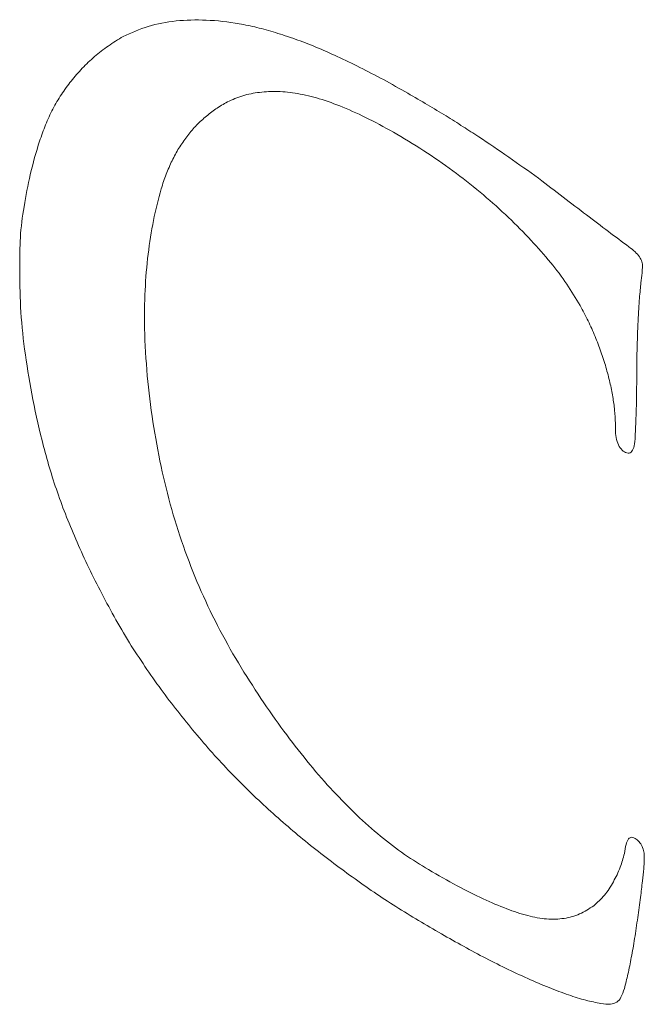
# Model space of a CAD drawing. Units: inches. Extents: x 3.3 to 78.8, y 6.7 to 69.3.
# Drawn here: x 52.6 to 52.7, y 46.6 to 46.8 of the extents above; entities that cross this region are included whole.
import ezdxf

# ---------------------------------------------------------------- set-up
doc = ezdxf.new("R2010")
doc.units = ezdxf.units.IN
doc.header["$MEASUREMENT"] = 0

msp = doc.modelspace()

# ---------------------------------------------------------------- linework, layer by layer
at = {"color": 7, "linetype": 'Continuous', "lineweight": 18}
msp.add_line((52.71635, 46.63942), (52.71636, 46.63941), dxfattribs=at)
for points, knots in [([(52.71135, 46.77617), (52.71002, 46.77693), (52.70741, 46.77841), (52.70357, 46.78039), (52.69989, 46.78218), (52.69637, 46.78372), (52.69301, 46.78503), (52.68981, 46.78608), (52.68677, 46.78693), (52.68297, 46.78772), (52.67851, 46.78821), (52.67354, 46.78809), (52.66897, 46.78724), (52.66627, 46.78604), (52.66493, 46.78545)], [0, 0, 0, 0, 0.0797214, 0.1565445, 0.2301042, 0.3009523, 0.3687871, 0.4341652, 0.4967156, 0.5571097, 0.6729935, 0.7841509, 0.8929172, 1, 1, 1, 1]), ([(52.66493, 46.78545), (52.66411, 46.78494), (52.66249, 46.78393), (52.66027, 46.7822), (52.65825, 46.7803), (52.65646, 46.77822), (52.65485, 46.77601), (52.65343, 46.77366), (52.65227, 46.77109), (52.65099, 46.76757), (52.64977, 46.76313), (52.64875, 46.75787), (52.64808, 46.7529), (52.64807, 46.74947), (52.64806, 46.74786)], [0, 0, 0, 0, 0.07797, 0.153157, 0.226136, 0.297159, 0.366334, 0.434295, 0.50093, 0.56649, 0.69154, 0.804492, 0.907576, 1, 1, 1, 1]), ([(52.68194, 46.77476), (52.68275, 46.77513), (52.6844, 46.77587), (52.68718, 46.77638), (52.69016, 46.77654), (52.69342, 46.77618), (52.69697, 46.77536), (52.70086, 46.77392), (52.7051, 46.772), (52.70805, 46.77036), (52.70958, 46.7695)], [0, 0, 0, 0, 0.109432, 0.220528, 0.3333, 0.44985, 0.572746, 0.704241, 0.846407, 1, 1, 1, 1]), ([(52.6684, 46.73784), (52.66841, 46.73993), (52.66843, 46.74408), (52.66894, 46.74996), (52.66981, 46.75548), (52.67085, 46.7598), (52.67192, 46.763), (52.67289, 46.76521), (52.67399, 46.76727), (52.67529, 46.7691), (52.67668, 46.77084), (52.67831, 46.77229), (52.68002, 46.77368), (52.68129, 46.7744), (52.68194, 46.77476)], [0, 0, 0, 0, 0.128798, 0.255579, 0.380525, 0.504351, 0.565993, 0.626947, 0.687934, 0.749005, 0.810357, 0.872676, 0.935721, 1, 1, 1, 1]), ([(52.73268, 46.76231), (52.73105, 46.76347), (52.7278, 46.76579), (52.72369, 46.76859), (52.72028, 46.77078), (52.71751, 46.77254), (52.7145, 46.77434), (52.71243, 46.77555), (52.71135, 46.77617)], [0, 0, 0, 0, 0.230075, 0.459551, 0.578552, 0.708467, 0.849256, 1, 1, 1, 1]), ([(52.70958, 46.7695), (52.71125, 46.7685), (52.71449, 46.76654), (52.7192, 46.76322), (52.72361, 46.75972), (52.72769, 46.75607), (52.73136, 46.75237), (52.73456, 46.74874), (52.73728, 46.74519), (52.73874, 46.74274), (52.73944, 46.74157)], [0, 0, 0, 0, 0.1562778, 0.3039682, 0.4438864, 0.5768119, 0.7001454, 0.810875, 0.9097187, 1, 1, 1, 1]), ([(52.74741, 46.75114), (52.74629, 46.75197), (52.74398, 46.75369), (52.74041, 46.75641), (52.73662, 46.75927), (52.73401, 46.76128), (52.73268, 46.76231)], [0, 0, 0, 0, 0.227194, 0.469187, 0.727184, 1, 1, 1, 1]), ([(52.7496, 46.74798), (52.7496, 46.74822), (52.74959, 46.74871), (52.74908, 46.74959), (52.74835, 46.75043), (52.74775, 46.75089), (52.74741, 46.75114)], [0, 0, 0, 0, 0.198449, 0.402403, 0.662856, 1, 1, 1, 1]), ([(52.64806, 46.74786), (52.64808, 46.7457), (52.64811, 46.74135), (52.6488, 46.73442), (52.64999, 46.72713), (52.65135, 46.72083), (52.65275, 46.71563), (52.65401, 46.71163), (52.65549, 46.70758), (52.65719, 46.70348), (52.65905, 46.69931), (52.66117, 46.69511), (52.66345, 46.69084), (52.66511, 46.68802), (52.66595, 46.68658)], [0, 0, 0, 0, 0.113567, 0.229187, 0.347761, 0.470004, 0.532622, 0.595512, 0.659145, 0.724201, 0.790694, 0.858421, 0.928029, 1, 1, 1, 1]), ([(52.74888, 46.73905), (52.74892, 46.73972), (52.74901, 46.74095), (52.74909, 46.74267), (52.74924, 46.74405), (52.74935, 46.74545), (52.74955, 46.74667), (52.74959, 46.74761), (52.7496, 46.74798)], [0, 0, 0, 0, 0.221252, 0.41087, 0.566677, 0.693468, 0.87889, 1, 1, 1, 1]), ([(52.73944, 46.74157), (52.73989, 46.74074), (52.74077, 46.73908), (52.74189, 46.73656), (52.74286, 46.73403), (52.74367, 46.73153), (52.74431, 46.72908), (52.74478, 46.72673), (52.74509, 46.72449), (52.74515, 46.72308), (52.74519, 46.72238)], [0, 0, 0, 0, 0.131316, 0.2613, 0.388845, 0.516906, 0.643359, 0.765175, 0.883258, 1, 1, 1, 1]), ([(52.71472, 46.64962), (52.71341, 46.65042), (52.71078, 46.65202), (52.70685, 46.65503), (52.70296, 46.65849), (52.69912, 46.66241), (52.6953, 46.66677), (52.69152, 46.6716), (52.68778, 46.67689), (52.6841, 46.68257), (52.68064, 46.68864), (52.67757, 46.69499), (52.67495, 46.70159), (52.67275, 46.70842), (52.67101, 46.71548), (52.6697, 46.72276), (52.66876, 46.7303), (52.66852, 46.73527), (52.6684, 46.73784)], [0, 0, 0, 0, 0.050264, 0.100819, 0.152246, 0.204491, 0.258549, 0.314982, 0.37382, 0.435586, 0.498873, 0.562672, 0.627527, 0.695045, 0.76528, 0.839006, 0.917109, 1, 1, 1, 1]), ([(52.74843, 46.72068), (52.74846, 46.72119), (52.74853, 46.72234), (52.74858, 46.72426), (52.74866, 46.72651), (52.74866, 46.72993), (52.7487, 46.73417), (52.74882, 46.73748), (52.74888, 46.73905)], [0, 0, 0, 0, 0.086098, 0.19194, 0.313636, 0.455106, 0.742027, 1, 1, 1, 1]), ([(52.74519, 46.72238), (52.74518, 46.72184), (52.74517, 46.72089), (52.74539, 46.71953), (52.74588, 46.71833), (52.7464, 46.71791), (52.74666, 46.71771)], [0, 0, 0, 0, 0.352171, 0.616058, 0.814475, 1, 1, 1, 1]), ([(52.74666, 46.71771), (52.74693, 46.7176), (52.7475, 46.71739), (52.74808, 46.71799), (52.7484, 46.7191), (52.74842, 46.7201), (52.74843, 46.72068)], [0, 0, 0, 0, 0.187485, 0.389, 0.650469, 1, 1, 1, 1]), ([(52.66595, 46.68658), (52.66679, 46.6853), (52.66847, 46.68273), (52.67109, 46.679), (52.6738, 46.67541), (52.67661, 46.67198), (52.67947, 46.66862), (52.68244, 46.66545), (52.68548, 46.66237), (52.68967, 46.65845), (52.69512, 46.65376), (52.70193, 46.64862), (52.70903, 46.6437), (52.71388, 46.64087), (52.71635, 46.63942)], [0, 0, 0, 0, 0.060487, 0.120782, 0.180587, 0.240109, 0.299556, 0.35945, 0.419411, 0.479969, 0.603362, 0.730773, 0.862687, 1, 1, 1, 1]), ([(52.74858, 46.6546), (52.74834, 46.65474), (52.74784, 46.65503), (52.74722, 46.65462), (52.74687, 46.65363), (52.74673, 46.65275), (52.74666, 46.65224)], [0, 0, 0, 0, 0.1737072, 0.3642986, 0.6323785, 1, 1, 1, 1]), ([(52.7499, 46.65123), (52.74991, 46.65157), (52.74991, 46.6522), (52.74969, 46.65317), (52.74922, 46.65404), (52.7488, 46.65441), (52.74858, 46.6546)], [0, 0, 0, 0, 0.309397, 0.558385, 0.771775, 1, 1, 1, 1]), ([(52.74666, 46.65224), (52.74645, 46.65148), (52.74598, 46.64982), (52.74487, 46.64758), (52.7435, 46.64537), (52.74227, 46.64428), (52.74166, 46.64373)], [0, 0, 0, 0, 0.21216, 0.466272, 0.735571, 1, 1, 1, 1]), ([(52.74666, 46.63023), (52.74686, 46.63101), (52.74727, 46.63266), (52.74782, 46.63539), (52.74835, 46.63847), (52.74883, 46.64175), (52.74927, 46.64488), (52.74958, 46.64755), (52.74982, 46.64957), (52.74988, 46.65075), (52.7499, 46.65123)], [0, 0, 0, 0, 0.119291, 0.252842, 0.401826, 0.564248, 0.718838, 0.843091, 0.93612, 1, 1, 1, 1]), ([(52.74166, 46.64373), (52.74092, 46.64325), (52.73944, 46.64229), (52.73685, 46.64157), (52.734, 46.64148), (52.73084, 46.64206), (52.72736, 46.64324), (52.72351, 46.64488), (52.71926, 46.64699), (52.71628, 46.64872), (52.71472, 46.64962)], [0, 0, 0, 0, 0.111654, 0.220286, 0.330158, 0.441592, 0.562037, 0.694063, 0.840628, 1, 1, 1, 1]), ([(52.71636, 46.63941), (52.71878, 46.63804), (52.72364, 46.63531), (52.72965, 46.6324), (52.73429, 46.63039), (52.73745, 46.62921), (52.74028, 46.62831), (52.74202, 46.62796), (52.74284, 46.6278)], [0, 0, 0, 0, 0.271442, 0.544187, 0.675229, 0.795043, 0.903156, 1, 1, 1, 1]), ([(52.74284, 46.6278), (52.74337, 46.62773), (52.74429, 46.62762), (52.74546, 46.62792), (52.74621, 46.62885), (52.7465, 46.62973), (52.74666, 46.63023)], [0, 0, 0, 0, 0.293383, 0.510193, 0.726538, 1, 1, 1, 1])]:
    msp.add_open_spline(points, degree=3, knots=knots, dxfattribs=at)

doc.saveas('drawing.dxf')
